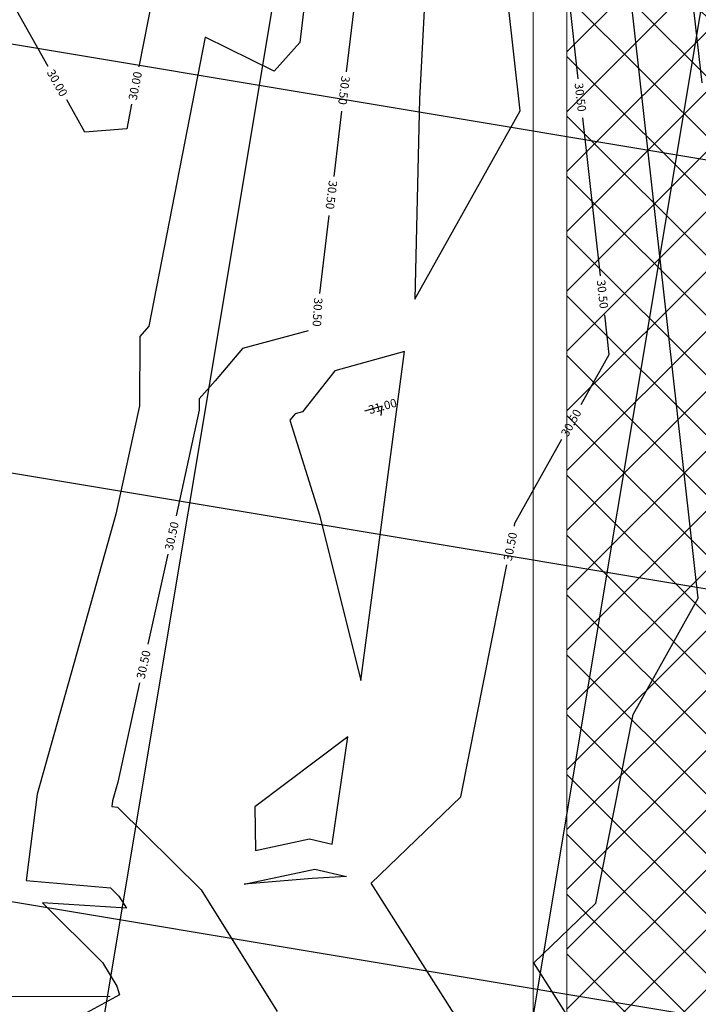
# Model space of a CAD drawing. Units: millimetres. Extents: x -1469442 to 182241, y 0 to 1792178.
# Drawn here: x 150960 to 154970, y 56805 to 62624 of the extents above; entities that cross this region are included whole.
import ezdxf

# ---------------------------------------------------------------- set-up
doc = ezdxf.new("R2010")
doc.units = ezdxf.units.MM
doc.layers.add('Grid 500', color=8, linetype='Continuous')
doc.layers.add('Layer1', color=31, linetype='Continuous', lineweight=25)
doc.layers.add('N', color=7, linetype='Continuous', lineweight=20)

msp = doc.modelspace()

# ---------------------------------------------------------------- hatches: boundary and pattern name
at = {"layer": 'Layer1', "ltscale": 0.6}
h = msp.add_hatch(dxfattribs=at)
h.set_pattern_fill('ANSI37', color=35, scale=2000, angle=-90, style=0)
h.set_pattern_definition([(315, (347750.7, 1743389.7), (176.776695, 176.776695), []), (45, (347750.7, 1743389.7), (-176.776695, 176.776695), [])])
h.paths.add_polyline_path([(155393.8866, 55986.9586), (155393.8866, 62899.429), (154193.8866, 62899.429), (154193.8866, 55986.9586)])

# ---------------------------------------------------------------- linework, layer by layer
at = {"layer": 'Grid 500'}
for p, q in [((150321.0817, 49904.7914), (154021.395, 72098.432)), ((152787.0418, 49493.6455), (156487.355, 71687.286)), ((157308.7314, 61412.2999), (132649.1308, 65523.759)), ((154970.072, 59204.7693, 1512.5), (154415.9258, 64136.013, 1512.5)), ((153918.2026, 62085.2019, 1537.5), (153802.4632, 63115.1451, 1537.5)), ((156897.5855, 58946.3398), (132237.9849, 63057.799)), ((154260.9225, 62275.38, 1525), (154177.5943, 63016.9022, 1525)), ((152672.107, 62959.8849, 1512.5), (152615.1741, 62488.9994, 1512.5)), ((154991.9306, 62250.2319, 1500), (154912.3397, 62958.4969, 1500)), ((151782.7172, 62949.8572, 1500), (151664.7304, 62345.5092, 1500)), ((152967.631, 62956.3884, 1525), (152890.139, 62315.4619, 1525)), ((153363.2529, 62905.2169, 1537.5), (153321.7183, 62156.5895, 1537.5)), ((151128.0601, 62346.4197, 1500), (150942.8636, 62676.2842, 1500)), ((152056.8022, 62520.1636, 1512.5), (151723.6121, 60813.5083, 1512.5)), ((152463.4017, 62320.2375, 1512.5), (152056.8022, 62520.1636, 1512.5)), ((152615.1741, 62488.9994, 1512.5), (152463.4017, 62320.2375, 1512.5)), ((151345.1021, 61959.8332, 1500), (151238.2096, 62150.2257, 1500)), ((153321.7183, 62156.5895, 1537.5), (153295.9197, 60972.6609, 1537.5)), ((151621.6176, 62124.6783, 1500), (151593.1665, 61978.9468, 1500)), ((152862.1316, 62083.8155, 1525), (152815.4835, 61697.9949, 1525)), ((153295.9197, 60972.6609, 1537.5), (153918.2026, 62085.2019, 1537.5)), ((154391.7535, 61111.1392, 1525), (154286.9792, 62043.5061, 1525)), ((151593.1665, 61978.9468, 1500), (151345.1021, 61959.8332, 1500)), ((152787.476, 61466.3486, 1525), (152731.7239, 61005.23, 1525)), ((154444.1373, 60644.9856, 1525), (154417.8102, 60879.2653, 1525)), ((151723.6121, 60813.5083, 1512.5), (151669.3208, 60752.1535, 1512.5)), ((151669.3208, 60752.1535, 1512.5), (151668.6538, 60342.7689, 1512.5)), ((152664.2046, 60785.4987, 1525), (152276.5818, 60681.3622, 1525)), ((152276.5818, 60681.3622, 1525), (152115.9513, 60489.4505, 1525)), ((153233.2483, 60662.9705, 1537.5), (152821.8998, 60547.8764, 1537.5)), ((152975.4696, 58719.201, 1537.5), (153233.2483, 60662.9705, 1537.5)), ((154278.5505, 60348.9432, 1525), (154444.1373, 60644.9856, 1525)), ((156486.4396, 56480.3797), (131826.8389, 60591.8389)), ((152821.8998, 60547.8764, 1537.5), (152631.3017, 60305.7111, 1537.5)), ((152115.9513, 60489.4505, 1525), (152021.4167, 60382.6165, 1525)), ((151668.6538, 60342.7689, 1512.5), (151528.0976, 59701.7486, 1512.5)), ((152021.4167, 60382.6165, 1525), (152021.3074, 60315.5267, 1525)), ((152021.3074, 60315.5267, 1525), (151884.7594, 59692.7862, 1525)), ((152587.6502, 60293.9839, 1537.5), (152556.4911, 60256.7569, 1537.5)), ((152631.3017, 60305.7111, 1537.5), (152587.6502, 60293.9839, 1537.5)), ((153102.4867, 60339.1439, 1550), (152998.1601, 60309.9536, 1550)), ((153095.3358, 60285.2228, 1550), (153102.4867, 60339.1439, 1550)), ((152556.4911, 60256.7569, 1537.5), (152732.5389, 59698.6179, 1537.5)), ((153886.6528, 59648.2936, 1525), (154164.6462, 60145.3007, 1525)), ((151528.0976, 59701.7486, 1512.5), (151063.0198, 58046.6471, 1512.5)), ((152732.5389, 59698.6179, 1537.5), (152975.4696, 58719.201, 1537.5)), ((153883.1922, 59630.8464, 1525), (153886.6528, 59648.2936, 1525)), ((151834.7838, 59464.8677, 1525), (151718.2216, 58933.2738, 1525)), ((153566.0355, 58031.8475, 1525), (153837.7956, 59401.9717, 1525)), ((154585.5045, 58517.225, 1512.5), (154970.072, 59204.7693, 1512.5)), ((151668.246, 58705.3552, 1525), (151539.5955, 58118.6322, 1525)), ((154364.3343, 57402.1579, 1512.5), (154585.5045, 58517.225, 1512.5)), ((152899.9547, 58385.9158, 1537.5), (152350.1554, 57972.4457, 1537.5)), ((152807.4745, 57750.7437, 1537.5), (152899.9547, 58385.9158, 1537.5)), ((151539.5955, 58118.6322, 1525), (151508.359, 58007.4687, 1525)), ((151063.0198, 58046.6471, 1512.5), (150998.9273, 57537.538, 1512.5)), ((153036.2572, 57521.4145, 1525), (153566.0355, 58031.8475, 1525)), ((151508.359, 58007.4687, 1525), (151504.0543, 57973.2748, 1525)), ((151504.0543, 57973.2748, 1525), (151537.5086, 57970.3601, 1525)), ((151537.5086, 57970.3601, 1525), (152031.8578, 57481.9112, 1525)), ((152350.1554, 57972.4457, 1537.5), (152353.6289, 57714.7918, 1537.5)), ((152353.6289, 57714.7918, 1537.5), (152672.3106, 57782.6058, 1537.5)), ((152672.3106, 57782.6058, 1537.5), (152807.4745, 57750.7437, 1537.5)), ((152286.9339, 57516.1331, 1525), (152703.7601, 57604.8318, 1525)), ((152687.6615, 57549.1049, 1525), (152286.9339, 57516.1331, 1525)), ((152891.223, 57560.6413, 1525), (152687.6615, 57549.1049, 1525)), ((152703.7601, 57604.8318, 1525), (152891.223, 57560.6413, 1525)), ((150998.9273, 57537.538, 1512.5), (151497.0259, 57494.14, 1512.5)), ((151497.0259, 57494.14, 1512.5), (151546.8165, 57444.9437, 1512.5)), ((153540.9866, 56726.6215, 1525), (153036.2572, 57521.4145, 1525)), ((151546.8165, 57444.9437, 1512.5), (151592.1774, 57372.4753, 1512.5)), ((152031.8578, 57481.9112, 1525), (152482.2275, 56762.4039, 1525)), ((151592.1774, 57372.4753, 1512.5), (151095.818, 57404.6692, 1512.5)), ((151095.818, 57404.6692, 1512.5), (151450.2051, 57051.6021, 1512.5)), ((153998.8793, 57050.0478, 1512.5), (154364.3343, 57402.1579, 1512.5)), ((151450.2051, 57051.6021, 1512.5), (151534.1344, 56912.4398, 1512.5)), ((154347.0549, 56501.7787, 1512.5), (153998.8793, 57050.0478, 1512.5)), ((151534.1344, 56912.4398, 1512.5), (151550.1018, 56860.6796, 1512.5)), ((151550.1018, 56860.6796, 1512.5), (151018.1381, 56573.1388, 1512.5))]:
    msp.add_line(p, q, dxfattribs=at)
at = {"layer": 'N', "ltscale": 0.6}
for p, q in [((154193.8866, 51120.9284), (154193.8866, 68783.2278)), ((153993.8866, 51274.3878), (153993.8866, 68641.7161)), ((147593.7479, 56850.6049), (151493.8866, 56850.6049))]:
    msp.add_line(p, q, dxfattribs=at)

# ---------------------------------------------------------------- texts
at = {"color": 1, "lineweight": 30}
for s, rotation, p in [('30.00', 299.31124462, (151118.4996, 62312.3815, 1500)), ('30.00', 78.95310333, (151650.9447, 62144.4248, 1500)), ('30.50', 263.10605, (152862.319, 62293.6434, 1525)), ('30.50', 276.4116884, (154238.8707, 62247.7446, 1525)), ('30.50', 263.10605, (152787.6634, 61676.1765, 1525)), ('30.50', 276.4116884, (154369.7017, 61083.5037, 1525)), ('30.50', 266.8244217, (152700.1421, 60981.9438, 1525)), ('31.00', 15.63146431, (153028.9717, 60292.6144, 1550)), ('30.50', 60.7801946, (154198.669, 60154.9155, 1525)), ('30.50', 77.63251302, (151864.5582, 59483.933, 1525)), ('30.50', 78.7811612, (153867.1818, 59421.6301, 1525)), ('30.50', 77.63251302, (151698.0204, 58724.4205, 1525))]:
    msp.add_text(s, height=50, rotation=rotation, dxfattribs=at).set_placement(p)

doc.saveas('drawing.dxf')
